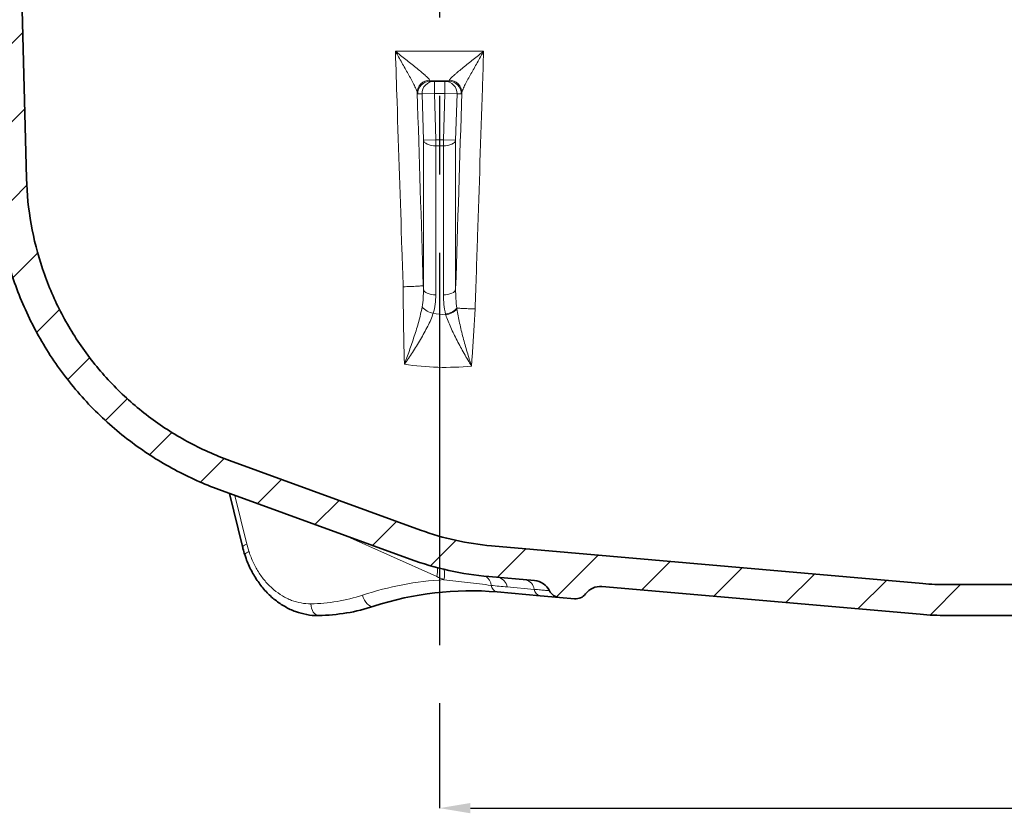
# Model space of a CAD drawing. Extents: x -19179 to -2537, y -4233 to 3406.
# Drawn here: x -10722 to -10562, y -303 to -174 of the extents above; entities that cross this region are included whole.
import ezdxf

# ---------------------------------------------------------------- set-up
doc = ezdxf.new("R2010")
doc.units = 0
doc.header["$LTSCALE"] = 5
doc.linetypes.add('CENTERX2', pattern=[20.32, 12.7, -2.54, 2.54, -2.54])
doc.layers.get('0').update_dxf_attribs({"linetype": 'CONTINUOUS'})
doc.layers.get('DEFPOINTS').update_dxf_attribs({"linetype": 'CONTINUOUS'})
for name, color, linetype in [('7054.11.12', 7, 'CONTINUOUS'), ('CENTERLINES', 4, 'CONTINUOUS'), ('DIMENSION', 3, 'CONTINUOUS'), ('HATCH', 1, 'CONTINUOUS')]:
    doc.layers.add(name, color=color, linetype=linetype)
doc.styles.add('SLDTEXTSTYLE2', font='TXT', dxfattribs={"width": 0.605})
doc.dimstyles.new('SLDDIMSTYLE0', dxfattribs={"dimtxt": 5, "dimasz": 5, "dimexe": 0, "dimexo": 0.0625, "dimgap": 1.25, "dimtad": 1, "dimrnd": 1e-09, "dimzin": 12, "dimdsep": 46, "dimtxsty": 'SLDTEXTSTYLE2', "dimsah": 1, "dimcen": 0.09, "dimadec": 0, "dimazin": 3, "dimtfac": 1, "dimtofl": 0, "dimtmove": 0, "dimatfit": 3, "dimfxl": 1, "dimfrac": 2, "dimtolj": 1, "dimtzin": 12, "dimarcsym": 0})

# ---------------------------------------------------------------- blocks, each defined once
blk = doc.blocks.new('1040119-M_004_SW_HATCH_0')
at = {"color": 0, "linetype": 'Continuous', "lineweight": 18}
for p, q in [((-292.46, 88.54), (-286.61, 94.39)), ((-292.13, 76.17), (-286.29, 82.01)), ((-290.54, 65.06), (-285.92, 69.68)), ((-288.17, 54.73), (-284.17, 58.73)), ((-284.32, 45.88), (-280.62, 49.58)), ((-279.29, 38.21), (-275.73, 41.77)), ((-273.2, 31.6), (-269.65, 35.15)), ((-266.06, 26.04), (-262.43, 29.67)), ((-257.79, 21.61), (-253.96, 25.44)), ((-248.58, 18.12), (-244.68, 22.02)), ((-239.27, 14.73), (-235.37, 18.63)), ((-229.96, 11.34), (-226.06, 15.24)), ((-220.55, 8.05), (-216.44, 12.16)), ((-209.72, 6.18), (-205.11, 10.79)), ((-200.17, 3.03), (-193.43, 9.77)), ((-186.36, 4.14), (-181.75, 8.75)), ((-174.69, 3.11), (-170.07, 7.73)), ((-163.01, 2.09), (-158.39, 6.71)), ((-151.33, 1.07), (-146.71, 5.69)), ((-139.63, 0.07), (-134.7, 5))]:
    blk.add_line(p, q, dxfattribs=at)
blk = doc.blocks.new('*D1068')
at = {"layer": 'DEFPOINTS', "color": 0, "transparency": 16777216}
for p in [(-10423.63, -270.71), (-10653.63, -281.9), (-10423.63, -301.9)]:
    blk.add_point(p, dxfattribs=at)
at = {"layer": 'DIMENSION', "color": 0, "lineweight": -2, "transparency": 16777216}
for p, q in [((-10423.63, -273.71), (-10423.63, -301.9)), ((-10653.63, -284.9), (-10653.63, -301.9)), ((-10648.63, -301.9), (-10428.63, -301.9))]:
    blk.add_line(p, q, dxfattribs=at)
at = {"layer": 'DIMENSION', "color": 0, "transparency": 16777216}
for points in [[(-10648.63, -301.07), (-10648.63, -302.74), (-10653.63, -301.9)], [(-10428.63, -301.07), (-10428.63, -302.74), (-10423.63, -301.9)]]:
    blk.add_solid(points, dxfattribs=at)
at = {"layer": 'DIMENSION', "color": 0, "transparency": 16777216, "insert": (-10538.63, -295.65), "char_height": 5, "attachment_point": 2, "style": 'SLDTEXTSTYLE2'}
blk.add_mtext('\\A1;230', dxfattribs=at)
blk = doc.blocks.new('1040119-M_004_SECTION VIEW')
at = {"color": 7, "linetype": 'Continuous', "lineweight": 35}
for p, q in [((756.45, 619.76), (755.62, 651.2)), ((821.82, 635.5), (822.5, 635.5)), ((822.5, 635.5), (824.18, 635.5)), ((824.18, 635.5), (824.86, 635.5)), ((789.33, 574.09), (820.27, 562.82)), ((787.62, 569.39), (818.56, 558.13)), ((789.32, 568.77), (791.42, 560.16)), ((901.6, 554.17), (831.74, 560.28)), ((838.73, 554.65), (831.31, 555.3)), ((901.16, 549.19), (849.65, 553.7)), ((1053.34, 554), (905.52, 554)), ((839.62, 552.2), (832.67, 552.81)), ((842.76, 551.93), (839.62, 552.2)), ((845.21, 551.71), (842.76, 551.93)), ((1053.34, 549), (905.52, 549))]:
    blk.add_line(p, q, dxfattribs=at)
at = {"color": 8, "linetype": 'Continuous', "lineweight": 18}
for p, q in [((816.19, 640.37), (830.48, 640.37)), ((822.5, 635.5), (822.5, 633.5)), ((824.18, 633.5), (824.18, 635.5)), ((820.5, 633.44), (819.82, 633.44)), ((820.5, 633.44), (822.5, 633.5)), ((820.73, 625.97), (820.5, 633.44)), ((822.5, 633.5), (822.72, 626.04)), ((824.18, 633.5), (822.5, 633.5)), ((823.96, 626.04), (824.18, 633.5)), ((824.18, 633.5), (826.18, 633.44)), ((826.18, 633.44), (825.95, 625.97)), ((826.86, 633.44), (826.18, 633.44)), ((820.73, 625.97), (822.72, 626.04)), ((820.73, 601.85), (820.73, 625.97)), ((822.72, 626.04), (823.96, 626.04)), ((822.72, 626.04), (822.72, 625.04)), ((823.96, 625.04), (823.96, 626.04)), ((823.96, 626.04), (825.95, 625.97)), ((825.95, 625.97), (825.95, 601.84)), ((823.96, 625.04), (822.72, 625.04)), ((822.72, 625.04), (822.72, 600.91)), ((823.96, 600.9), (823.96, 625.04)), ((790.21, 568.45), (792.14, 560.53)), ((822.9, 555.29), (807.87, 562.02)), ((838.68, 553.23), (834.29, 553.62))]:
    blk.add_line(p, q, dxfattribs=at)
at = {"color": 8, "linetype": 'Continuous', "lineweight": 18, "flags": 128}
for points in [[(820.73, 625.97), (820.78, 625.79), (820.91, 625.61), (821.1, 625.45), (821.35, 625.31), (821.65, 625.19), (821.98, 625.11), (822.35, 625.05), (822.72, 625.04)], [(823.96, 625.04), (824.33, 625.05), (824.69, 625.11), (825.03, 625.19), (825.33, 625.31), (825.58, 625.45), (825.77, 625.61), (825.89, 625.79), (825.95, 625.97)], [(820.73, 601.85), (820.78, 601.66), (820.91, 601.48), (821.1, 601.32), (821.35, 601.18), (821.65, 601.06), (821.98, 600.98), (822.35, 600.93), (822.72, 600.91)], [(823.96, 600.9), (824.33, 600.92), (824.69, 600.97), (825.03, 601.06), (825.33, 601.17), (825.58, 601.31), (825.77, 601.48), (825.89, 601.65), (825.95, 601.84)], [(812.7, 550.5), (812.45, 550.46), (812.17, 550.51), (811.9, 550.65), (811.63, 550.87), (811.38, 551.16), (811.16, 551.5), (810.98, 551.89), (810.86, 552.29)], [(803.75, 549), (803.51, 549.04), (803.29, 549.14), (803.08, 549.31), (802.89, 549.55), (802.74, 549.83), (802.62, 550.16), (802.54, 550.52), (802.5, 550.9)]]:
    blk.add_lwpolyline(points, dxfattribs=at)
at = {"color": 8, "linetype": 'Continuous', "lineweight": 18}
for centre, radius, start, end in [((821.72, 633.66), 2, 89.7435, 179.8878), ((821.82, 633.5), 2, 90.0409, 181.7692), ((822.5, 633.5), 2, 90.0409, 181.7692), ((824.18, 633.5), 2, 358.2308, 89.9591), ((824.86, 633.5), 2, 358.2308, 89.9591), ((824.95, 633.66), 2, 0.1122, 90.2565), ((822.84, 600.91), 3.03, 219.8497, 259.9384), ((823.93, 600.63), 2.98, 278.2636, 318.295), ((792.37, 559.19), 1.36, 99.7051, 134.4793), ((792.76, 558.27), 1.12, 104.5807, 149.5268), ((819.4, 556.26), 3.63, 344.5392, 7.6038), ((820.63, 555.68), 3.54, 345.6729, 12.8921), ((829.64, 553.63), 2.1, 6.9339, 55.0375), ((832.44, 553.35), 1.87, 8.3013, 76.6297), ((827.09, 502.89), 52, 93.3455, 108.1912), ((832.97, 554.04), 1.27, 187.1468, 256.2644), ((836.83, 552.96), 1.87, 8.3013, 76.6297), ((802.12, 578.89), 28, 270.7805, 288.1912), ((839.91, 553.41), 1.25, 188.3013, 256.6297)]:
    blk.add_arc(centre, radius, start, end, dxfattribs=at)
at = {"color": 7, "linetype": 'Continuous', "lineweight": 35}
for centre, radius, start, end in [((835.67, 605.11), 45, 250, 265), ((835.67, 605.11), 50, 250, 265), ((838.47, 551.66), 3, 26.7976, 85), ((849.39, 550.71), 3, 85, 143.2024), ((905.52, 599), 45, 265, 270), ((828.31, 503), 50, 85, 108.1912), ((842.93, 553.92), 2, 206.7976, 265), ((845.38, 553.7), 2, 265, 323.2024), ((803.34, 579), 30, 270.7805, 288.1912), ((905.52, 599), 50, 265, 270)]:
    blk.add_arc(centre, radius, start, end, dxfattribs=at)
at = {"color": 8, "linetype": 'Continuous', "lineweight": 18}
for centre, major_axis, ratio, start_param, end_param in [((613.47, 7577.18), (-245.74, 8140.14), 0.00079, 2.592472, 2.599876), ((1033.21, 7577.18), (245.74, 8140.14), 0.00079, 3.683176, 3.690713), ((801.97, 563.89), (-1.11, 12.97), 0.789428, 1.7653, 1.860503)]:
    blk.add_ellipse(centre, major_axis=major_axis, ratio=ratio, start_param=start_param, end_param=end_param, dxfattribs=at)
for points, knots in [([(817.45, 602.23), (817.38, 604.23), (817.32, 606.23), (817.25, 608.23), (816.99, 616.22), (816.72, 624.21), (816.46, 632.21), (816.37, 634.93), (816.28, 637.65), (816.19, 640.37)], [0, 0, 0, 0, 0.006, 0.006, 0.006, 0.03, 0.03, 0.03, 0.0381686, 0.0381686, 0.0381686, 0.0381686]), ([(821.73, 635.66), (821.71, 635.75), (821.61, 635.88), (821.33, 636.18), (821.14, 636.35), (820.83, 636.62), (820.72, 636.72), (820.49, 636.91), (820.38, 637.01), (820.01, 637.31), (819.76, 637.51), (819.24, 637.94), (818.97, 638.15), (818.42, 638.59), (818.15, 638.8), (817.59, 639.24), (817.31, 639.47), (816.75, 639.92), (816.47, 640.14), (816.19, 640.37)], [0, 0, 0, 0, 0.125, 0.125, 0.25, 0.25, 0.3125, 0.3125, 0.375, 0.375, 0.5, 0.5, 0.625, 0.625, 0.75, 0.75, 0.875, 0.875, 1, 1, 1, 1]), ([(819.72, 633.66), (819.7, 633.81), (819.63, 634.01), (819.43, 634.47), (819.31, 634.72), (819.04, 635.25), (818.89, 635.53), (818.58, 636.1), (818.42, 636.39), (818.09, 636.99), (817.92, 637.29), (817.58, 637.89), (817.41, 638.2), (817.06, 638.81), (816.89, 639.12), (816.63, 639.59), (816.54, 639.74), (816.37, 640.06), (816.28, 640.21), (816.19, 640.37)], [0, 0, 0, 0, 0.125, 0.125, 0.25, 0.25, 0.375, 0.375, 0.5, 0.5, 0.625, 0.625, 0.75, 0.75, 0.875, 0.875, 0.9375, 0.9375, 1, 1, 1, 1]), ([(824.95, 635.66), (824.97, 635.75), (825.07, 635.88), (825.35, 636.18), (825.54, 636.35), (825.85, 636.62), (825.96, 636.72), (826.18, 636.91), (826.3, 637.01), (826.66, 637.31), (826.92, 637.51), (827.44, 637.94), (827.71, 638.15), (828.25, 638.59), (828.53, 638.8), (829.08, 639.24), (829.36, 639.47), (829.92, 639.92), (830.21, 640.14), (830.48, 640.37)], [0, 0, 0, 0, 0.125, 0.125, 0.25, 0.25, 0.3125, 0.3125, 0.375, 0.375, 0.5, 0.5, 0.625, 0.625, 0.75, 0.75, 0.875, 0.875, 1, 1, 1, 1]), ([(826.95, 633.66), (826.98, 633.81), (827.05, 634.01), (827.24, 634.47), (827.37, 634.72), (827.64, 635.25), (827.79, 635.53), (828.1, 636.1), (828.26, 636.39), (828.59, 636.99), (828.76, 637.29), (829.1, 637.89), (829.27, 638.2), (829.62, 638.81), (829.79, 639.12), (830.05, 639.59), (830.14, 639.74), (830.31, 640.06), (830.4, 640.21), (830.48, 640.37)], [0, 0, 0, 0, 0.125, 0.125, 0.25, 0.25, 0.375, 0.375, 0.5, 0.5, 0.625, 0.625, 0.75, 0.75, 0.875, 0.875, 0.9375, 0.9375, 1, 1, 1, 1]), ([(830.48, 640.37), (830.42, 638.37), (830.35, 636.37), (830.29, 634.37), (830.02, 626.38), (829.76, 618.39), (829.5, 610.39), (829.37, 606.48), (829.24, 602.56), (829.11, 598.65)], [0, 0, 0, 0, 0.006, 0.006, 0.006, 0.03, 0.03, 0.03, 0.04175308, 0.04175308, 0.04175308, 0.04175308]), ([(820.71, 602.4), (820.69, 602.39), (820.58, 602.38), (820.23, 602.35), (819.98, 602.33), (819.38, 602.3), (819.02, 602.29), (818.25, 602.26), (817.85, 602.24), (817.45, 602.23)], [0, 0, 0, 0, 0.25, 0.25, 0.5, 0.5, 0.75, 0.75, 1, 1, 1, 1]), ([(817.65, 589.67), (817.62, 590.68), (817.6, 591.7), (817.55, 593.75), (817.53, 594.79), (817.48, 597.93), (817.46, 600.06), (817.45, 602.23)], [0, 0, 0, 0, 0.25, 0.25, 0.5, 0.5, 1, 1, 1, 1]), ([(820.52, 598.97), (820.6, 599.44), (820.66, 599.92), (820.72, 600.88), (820.73, 601.37), (820.73, 601.85)], [0, 0, 0, 0, 0.5, 0.5, 1, 1, 1, 1]), ([(822.72, 600.91), (822.72, 600.4), (822.69, 599.9), (822.56, 598.91), (822.46, 598.42), (822.31, 597.93)], [0, 0, 0, 0, 0.5, 0.5, 1, 1, 1, 1]), ([(824.32, 597.81), (824.2, 598.32), (824.11, 598.83), (823.99, 599.86), (823.96, 600.38), (823.96, 600.9)], [0, 0, 0, 0, 0.5, 0.5, 1, 1, 1, 1]), ([(820.52, 598.97), (820.37, 598.18), (820.18, 597.39), (819.86, 596.19), (819.74, 595.79), (819.5, 595), (819.37, 594.6), (819.12, 593.81), (818.98, 593.42), (818.72, 592.64), (818.58, 592.26), (818.32, 591.5), (818.18, 591.13), (817.98, 590.58), (817.92, 590.39), (817.78, 590.03), (817.72, 589.85), (817.65, 589.67)], [0, 0, 0, 0, 0.25, 0.25, 0.375, 0.375, 0.5, 0.5, 0.625, 0.625, 0.75, 0.75, 0.875, 0.875, 0.9375, 0.9375, 1, 1, 1, 1]), ([(824.32, 597.81), (824.71, 597.88), (825.1, 598.01), (825.74, 598.35), (825.99, 598.56), (826.13, 598.77)], [0, 0, 0, 0, 0.5, 0.5, 1, 1, 1, 1]), ([(829.11, 598.64), (828.81, 598.64), (828.5, 598.65), (827.9, 598.68), (827.62, 598.69), (827.09, 598.71), (826.85, 598.72), (826.43, 598.75), (826.26, 598.76), (826.13, 598.77)], [0, 0, 0, 0, 0.25, 0.25, 0.5, 0.5, 0.75, 0.75, 1, 1, 1, 1]), ([(826.15, 598.65), (826.27, 597.89), (826.42, 597.12), (826.76, 595.56), (826.95, 594.77), (827.36, 593.21), (827.58, 592.43), (827.93, 591.27), (828.05, 590.89), (828.22, 590.32), (828.28, 590.13), (828.4, 589.76), (828.46, 589.57), (828.52, 589.39)], [0, 0, 0, 0, 0.25, 0.25, 0.5, 0.5, 0.75, 0.75, 0.875, 0.875, 0.9375, 0.9375, 1, 1, 1, 1]), ([(829.11, 598.64), (829.09, 598.24), (829.07, 597.85), (829.02, 597.07), (829, 596.68), (828.92, 595.51), (828.88, 594.73), (828.78, 593.19), (828.73, 592.42), (828.62, 590.89), (828.57, 590.14), (828.52, 589.39)], [0, 0, 0, 0, 0.125, 0.125, 0.25, 0.25, 0.5, 0.5, 0.75, 0.75, 1, 1, 1, 1]), ([(822.31, 597.93), (822.08, 597.24), (821.78, 596.54), (821.24, 595.46), (821.05, 595.1), (820.66, 594.39), (820.46, 594.03), (820.04, 593.33), (819.82, 592.97), (819.39, 592.28), (819.17, 591.94), (818.74, 591.27), (818.52, 590.94), (818.19, 590.46), (818.09, 590.3), (817.87, 589.98), (817.76, 589.82), (817.65, 589.67)], [0, 0, 0, 0, 0.25, 0.25, 0.375, 0.375, 0.5, 0.5, 0.625, 0.625, 0.75, 0.75, 0.875, 0.875, 0.9375, 0.9375, 1, 1, 1, 1]), ([(824.35, 597.68), (824.58, 597.01), (824.86, 596.33), (825.48, 594.94), (825.82, 594.23), (826.55, 592.82), (826.93, 592.12), (827.52, 591.07), (827.72, 590.73), (828.02, 590.22), (828.12, 590.05), (828.32, 589.72), (828.42, 589.55), (828.52, 589.39)], [0, 0, 0, 0, 0.25, 0.25, 0.5, 0.5, 0.75, 0.75, 0.875, 0.875, 0.9375, 0.9375, 1, 1, 1, 1]), ([(828.52, 589.39), (826.7, 589.2), (824.88, 589.14), (821.25, 589.25), (819.44, 589.41), (817.65, 589.67)], [0, 0, 0, 0, 0.5, 0.5, 1, 1, 1, 1]), ([(792.48, 559.35), (792.68, 558.73), (792.92, 558.12), (793.47, 556.96), (793.79, 556.4), (794.47, 555.36), (794.83, 554.87), (795.43, 554.2), (795.63, 553.98), (796.06, 553.56), (796.28, 553.36), (796.94, 552.8), (797.41, 552.47), (798.13, 552.04), (798.37, 551.91), (798.87, 551.66), (799.12, 551.55), (800.4, 551.07), (801.44, 550.88), (802.5, 550.9)], [0, 0, 0, 0, 0.125, 0.125, 0.25, 0.25, 0.375, 0.375, 0.4375, 0.4375, 0.5, 0.5, 0.625, 0.625, 0.6875, 0.6875, 0.75, 0.75, 1, 1, 1, 1]), ([(831.72, 553.88), (830.45, 554.03), (829.16, 554.18), (826.6, 554.48), (825.32, 554.64), (824.06, 554.8)], [0, 0, 0, 0, 0.5, 0.5, 1, 1, 1, 1]), ([(841.15, 553.02), (841.15, 553.02), (841.13, 553.02), (841.08, 553.02), (841.03, 553.03), (840.87, 553.04), (840.7, 553.05), (840.38, 553.08), (840.26, 553.09), (840, 553.12), (839.86, 553.13), (839.4, 553.17), (839.06, 553.2), (838.68, 553.23)], [0, 0, 0, 0, 0.125, 0.125, 0.25, 0.25, 0.5, 0.5, 0.625, 0.625, 0.75, 0.75, 1, 1, 1, 1])]:
    blk.add_open_spline(points, degree=3, knots=knots, dxfattribs=at)
for points in [[(821.73, 635.66), (821.76, 635.55), (821.79, 635.5), (821.82, 635.5)], [(824.86, 635.5), (824.89, 635.5), (824.92, 635.55), (824.95, 635.66)], [(819.82, 633.44), (819.79, 633.44), (819.76, 633.51), (819.72, 633.66)], [(826.95, 633.66), (826.92, 633.51), (826.89, 633.44), (826.86, 633.44)], [(820.71, 602.4), (820.71, 602.22), (820.72, 602.03), (820.73, 601.85)], [(825.95, 601.84), (825.94, 600.81), (825.99, 599.79), (826.13, 598.77)], [(826.13, 598.77), (826.14, 598.73), (826.15, 598.69), (826.15, 598.65)], [(822.31, 597.93), (822.99, 597.83), (823.67, 597.75), (824.35, 597.68)], [(824.35, 597.68), (824.34, 597.72), (824.33, 597.77), (824.32, 597.81)], [(824.06, 554.8), (823.67, 554.96), (823.29, 555.12), (822.9, 555.29)], [(834.29, 553.62), (833.44, 553.69), (832.58, 553.78), (831.72, 553.88)]]:
    blk.add_open_spline(points, degree=3, dxfattribs=at)
at = {"color": 7, "linetype": 'Continuous', "lineweight": 35}
for points, knots in [([(751.45, 619.63), (751.51, 617.06), (751.77, 614.42), (752.67, 609.14), (753.33, 606.48), (755.05, 601.24), (756.12, 598.66), (758.67, 593.65), (760.14, 591.23), (763.44, 586.65), (765.27, 584.48), (769.21, 580.48), (771.32, 578.65), (775.74, 575.35), (778.05, 573.88), (782.78, 571.35), (785.19, 570.27), (787.62, 569.39)], [0, 0, 0, 0, 0.125, 0.125, 0.25, 0.25, 0.375, 0.375, 0.5, 0.5, 0.625, 0.625, 0.75, 0.75, 0.875, 0.875, 1, 1, 1, 1]), ([(756.45, 619.76), (756.51, 617.25), (756.76, 614.78), (757.63, 609.9), (758.24, 607.5), (759.44, 603.95), (759.88, 602.77), (760.85, 600.47), (761.38, 599.34), (763.08, 596.03), (764.37, 593.92), (766.55, 590.89), (767.31, 589.9), (768.93, 587.98), (769.77, 587.05), (772.37, 584.38), (774.23, 582.74), (777.19, 580.49), (778.21, 579.78), (780.31, 578.42), (781.39, 577.78), (784.69, 575.98), (786.97, 574.95), (789.33, 574.09)], [0, 0, 0, 0, 0.125, 0.125, 0.25, 0.25, 0.3125, 0.3125, 0.375, 0.375, 0.5, 0.5, 0.5625, 0.5625, 0.625, 0.625, 0.75, 0.75, 0.8125, 0.8125, 0.875, 0.875, 1, 1, 1, 1]), ([(791.42, 560.16), (791.45, 560.05), (791.56, 559.6), (791.69, 559.16), (791.8, 558.83)], [0, 0, 0, 0, 0.249944, 1, 1, 1, 1]), ([(791.82, 558.85), (791.88, 558.64), (792.14, 557.74), (792.84, 556.25), (793.92, 554.44), (795.21, 552.84), (796.68, 551.47), (798.3, 550.39), (800.02, 549.58), (801.81, 549.13), (803.07, 548.95), (803.71, 549.01), (803.75, 549.01)], [0, 0, 0, 0, 0.03545, 0.156701, 0.276803, 0.397482, 0.518655, 0.638125, 0.756891, 0.875543, 0.992665, 1, 1, 1, 1])]:
    blk.add_open_spline(points, degree=3, knots=knots, dxfattribs=at)

msp = doc.modelspace()

# ---------------------------------------------------------------- linework, layer by layer
at = {"layer": 'CENTERLINES', "linetype": 'CENTERX2'}
msp.add_line((-10653.63417, -110.39507), (-10653.63417, -281.9033), dxfattribs=at)

# ---------------------------------------------------------------- block references
at = {"layer": '7054.11.12'}
msp.add_blockref('1040119-M_004_SECTION VIEW', (-11476.97297, -819.70926), dxfattribs=at)
at = {"layer": 'HATCH', "linetype": 'Continuous', "lineweight": 18}
msp.add_blockref('1040119-M_004_SW_HATCH_0', (-10434.53417, -270.70995), dxfattribs=at)

# ---------------------------------------------------------------- dimensions: what is measured, and where the dimension line sits
at = {"layer": 'DIMENSION'}
dim = msp.add_linear_dim(base=(-10423.63417, -301.9033), p1=(-10653.63417, -281.9033), p2=(-10423.63417, -270.70995), dimstyle='SLDDIMSTYLE0', override={"dimexo": 3}, dxfattribs=at)
dim.commit()
dim.dimension.update_dxf_attribs({"geometry": '*D1068', "text_midpoint": (-10538.63417, -301.9033), "dimtype": 160})

doc.saveas('drawing.dxf')
